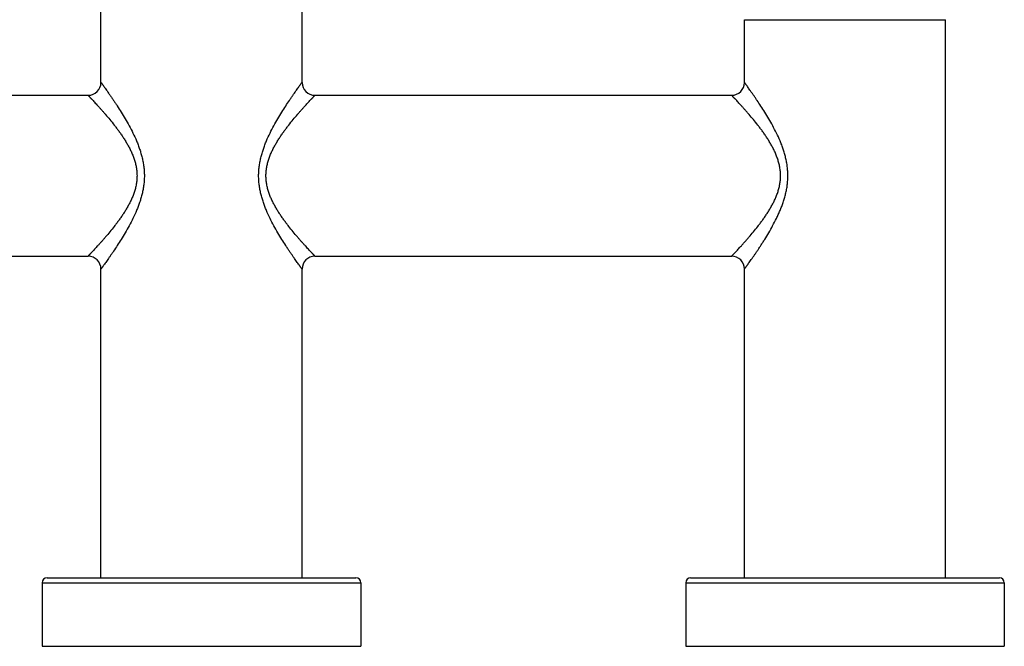
# Model space of a CAD drawing. Units: inches. Extents: x 0 to 11, y 0 to 8.5.
# Drawn here: x 4.8 to 6.3, y 2.1 to 3.1 of the extents above; entities that cross this region are included whole.
import ezdxf

# ---------------------------------------------------------------- set-up
doc = ezdxf.new("R2010")
doc.units = ezdxf.units.IN
doc.header["$LTSCALE"] = 0.605
doc.header["$MEASUREMENT"] = 0
doc.layers.get('0').update_dxf_attribs({"linetype": 'CONTINUOUS'})

msp = doc.modelspace()

# ---------------------------------------------------------------- linework, layer by layer
at = {"color": 7, "linetype": 'CONTINUOUS'}
for p, q in [((4.8812, 2.994), (4.8812, 3.779)), ((5.1936, 2.994), (5.1936, 3.779)), ((5.8812, 3.0915), (6.1937, 3.0915)), ((5.8812, 2.994), (5.8812, 3.0915)), ((6.1937, 2.224), (6.1937, 3.0915)), ((4.2137, 2.974), (4.8612, 2.974)), ((5.2137, 2.974), (5.8612, 2.974)), ((4.2137, 2.724), (4.8612, 2.724)), ((5.2137, 2.724), (5.8612, 2.724)), ((4.8812, 2.224), (4.8812, 2.704)), ((5.1936, 2.224), (5.1936, 2.704)), ((5.8812, 2.224), (5.8812, 2.704)), ((4.7974, 2.224), (5.2774, 2.224)), ((5.7974, 2.224), (6.2774, 2.224)), ((4.7899, 2.2165), (5.2849, 2.2165)), ((4.7899, 2.2165), (4.7899, 2.1177)), ((5.2849, 2.2165), (5.2849, 2.1177)), ((5.7899, 2.2165), (6.2849, 2.2165)), ((5.7899, 2.2165), (5.7899, 2.1177)), ((6.2849, 2.2165), (6.2849, 2.1177)), ((4.7899, 2.1177), (5.2849, 2.1177)), ((5.7899, 2.1177), (6.2849, 2.1177))]:
    msp.add_line(p, q, dxfattribs=at)
for centre, radius, start, end in [((4.8612, 2.994), 0.02, 270, 360), ((5.2137, 2.994), 0.02, 180, 270), ((5.8612, 2.994), 0.02, 270, 360), ((4.8612, 2.704), 0.02, 0, 90), ((5.2137, 2.704), 0.02, 90, 180), ((5.8612, 2.704), 0.02, 0, 90), ((4.7974, 2.2165), 0.0075, 90, 180), ((5.2774, 2.2165), 0.0075, 0, 90), ((5.7974, 2.2165), 0.0075, 90, 180), ((6.2774, 2.2165), 0.0075, 0, 90)]:
    msp.add_arc(centre, radius, start, end, dxfattribs=at)
for points, knots in [([(4.8812, 2.994), (4.8812, 2.994), (4.8812, 2.994), (4.8812, 2.994), (4.8812, 2.9939), (4.8812, 2.9939), (4.8812, 2.9939), (4.8813, 2.9938), (4.8813, 2.9937), (4.8814, 2.9936), (4.8815, 2.9935), (4.8817, 2.9933), (4.8818, 2.9931), (4.882, 2.9928), (4.8822, 2.9925), (4.8826, 2.992), (4.8831, 2.9913), (4.8837, 2.9905), (4.8844, 2.9896), (4.8851, 2.9886), (4.8859, 2.9875), (4.887, 2.9858), (4.8886, 2.9836), (4.8907, 2.9806), (4.893, 2.9774), (4.8955, 2.9738), (4.8981, 2.9701), (4.9008, 2.966), (4.9037, 2.9618), (4.9076, 2.9557), (4.9128, 2.9477), (4.9189, 2.9375), (4.9251, 2.9266), (4.9311, 2.9152), (4.9357, 2.9051), (4.939, 2.8968), (4.9414, 2.8903), (4.9434, 2.8837), (4.9452, 2.877), (4.9467, 2.8701), (4.9478, 2.8631), (4.9484, 2.8561), (4.9486, 2.8513), (4.9486, 2.849)], [0, 0, 0, 0, 0.000027, 0.000106, 0.000238, 0.000423, 0.00066, 0.000951, 0.001688, 0.002635, 0.003791, 0.005154, 0.006723, 0.008497, 0.010474, 0.01503, 0.020374, 0.026488, 0.033351, 0.040941, 0.049235, 0.058209, 0.078096, 0.100398, 0.124916, 0.151457, 0.179837, 0.209885, 0.241445, 0.274374, 0.34384, 0.417395, 0.494329, 0.574074, 0.656162, 0.697965, 0.740207, 0.782845, 0.825828, 0.869101, 0.9126, 0.956264, 1, 1, 1, 1]), ([(5.1262, 2.849), (5.1262, 2.8513), (5.1264, 2.8561), (5.127, 2.8631), (5.1281, 2.8701), (5.1296, 2.877), (5.1314, 2.8837), (5.1335, 2.8903), (5.1358, 2.8968), (5.1391, 2.9051), (5.1437, 2.9152), (5.1497, 2.9266), (5.1559, 2.9375), (5.162, 2.9477), (5.1681, 2.9571), (5.173, 2.9645), (5.1767, 2.9701), (5.1793, 2.9738), (5.1818, 2.9774), (5.1841, 2.9806), (5.1862, 2.9836), (5.188, 2.9862), (5.1894, 2.9882), (5.1904, 2.9896), (5.1911, 2.9905), (5.1917, 2.9913), (5.1922, 2.992), (5.1926, 2.9926), (5.1929, 2.993), (5.1932, 2.9933), (5.1933, 2.9935), (5.1934, 2.9936), (5.1935, 2.9937), (5.1935, 2.9938), (5.1936, 2.9939), (5.1936, 2.9939), (5.1936, 2.9939), (5.1936, 2.994), (5.1936, 2.994), (5.1936, 2.994), (5.1936, 2.994)], [0, 0, 0, 0, 0.043736, 0.0874, 0.130899, 0.174172, 0.217155, 0.259794, 0.302037, 0.343841, 0.425926, 0.505668, 0.582605, 0.656161, 0.725624, 0.790115, 0.820163, 0.848543, 0.875083, 0.899602, 0.921905, 0.941791, 0.959059, 0.966649, 0.973513, 0.979627, 0.984971, 0.989526, 0.993275, 0.994844, 0.996207, 0.997363, 0.99831, 0.999048, 0.999338, 0.999576, 0.999761, 0.999894, 0.999973, 1, 1, 1, 1]), ([(5.9486, 2.849), (5.9486, 2.8513), (5.9484, 2.8561), (5.9478, 2.8631), (5.9467, 2.8701), (5.9452, 2.877), (5.9434, 2.8837), (5.9414, 2.8903), (5.939, 2.8968), (5.9357, 2.9051), (5.9311, 2.9152), (5.9251, 2.9266), (5.9189, 2.9375), (5.9128, 2.9477), (5.9067, 2.9571), (5.9018, 2.9645), (5.8981, 2.9701), (5.8955, 2.9738), (5.893, 2.9774), (5.8907, 2.9806), (5.8886, 2.9836), (5.8868, 2.9862), (5.8854, 2.9882), (5.8844, 2.9896), (5.8837, 2.9905), (5.8831, 2.9913), (5.8826, 2.992), (5.8822, 2.9926), (5.8819, 2.993), (5.8817, 2.9933), (5.8815, 2.9935), (5.8814, 2.9936), (5.8813, 2.9937), (5.8813, 2.9938), (5.8812, 2.9939), (5.8812, 2.9939), (5.8812, 2.9939), (5.8812, 2.994), (5.8812, 2.994), (5.8812, 2.994), (5.8812, 2.994)], [0, 0, 0, 0, 0.043736, 0.0874, 0.130899, 0.174172, 0.217155, 0.259794, 0.302037, 0.343841, 0.425926, 0.505668, 0.582605, 0.656161, 0.725625, 0.790115, 0.820163, 0.848543, 0.875083, 0.899602, 0.921905, 0.941791, 0.959059, 0.966649, 0.973513, 0.979627, 0.984972, 0.989526, 0.993275, 0.994844, 0.996207, 0.997362, 0.99831, 0.999048, 0.999338, 0.999576, 0.999761, 0.999894, 0.999973, 1, 1, 1, 1]), ([(4.8612, 2.974), (4.8612, 2.974), (4.8612, 2.974), (4.8612, 2.974), (4.8612, 2.974), (4.8612, 2.9739), (4.8612, 2.9739), (4.8612, 2.9739), (4.8612, 2.9739), (4.8613, 2.9738), (4.8613, 2.9738), (4.8614, 2.9737), (4.8615, 2.9736), (4.8617, 2.9734), (4.8618, 2.9733), (4.862, 2.9731), (4.8623, 2.9728), (4.8627, 2.9724), (4.8632, 2.9718), (4.8638, 2.9711), (4.8645, 2.9704), (4.8653, 2.9696), (4.8661, 2.9687), (4.8674, 2.9674), (4.8691, 2.9656), (4.8713, 2.9632), (4.8737, 2.9605), (4.8764, 2.9577), (4.8792, 2.9546), (4.8821, 2.9512), (4.8852, 2.9477), (4.8895, 2.9427), (4.8952, 2.9361), (4.9008, 2.9291), (4.9054, 2.9231), (4.9088, 2.9185), (4.9123, 2.9137), (4.9156, 2.9087), (4.9189, 2.9035), (4.9221, 2.8982), (4.9252, 2.8927), (4.928, 2.887), (4.9306, 2.8811), (4.9328, 2.875), (4.9344, 2.8697), (4.9354, 2.8655), (4.9363, 2.8611), (4.937, 2.8556), (4.9372, 2.8512), (4.9372, 2.849)], [0, 0, 0, 0, 0.000026, 0.000058, 0.000103, 0.000232, 0.000412, 0.000643, 0.000926, 0.001259, 0.001644, 0.002566, 0.003692, 0.00502, 0.006549, 0.008278, 0.010205, 0.014647, 0.019861, 0.02583, 0.032534, 0.039953, 0.048067, 0.056853, 0.076346, 0.098246, 0.122362, 0.148513, 0.176522, 0.206227, 0.237474, 0.270128, 0.339156, 0.412443, 0.450462, 0.489296, 0.528881, 0.569161, 0.610081, 0.651601, 0.693675, 0.73627, 0.779343, 0.822856, 0.866756, 0.888834, 0.91098, 0.955431, 1, 1, 1, 1]), ([(5.1376, 2.849), (5.1376, 2.8512), (5.1378, 2.8556), (5.1385, 2.8611), (5.1394, 2.8655), (5.1404, 2.8697), (5.142, 2.875), (5.1442, 2.8811), (5.1468, 2.887), (5.1496, 2.8927), (5.1527, 2.8982), (5.1559, 2.9035), (5.1592, 2.9087), (5.1625, 2.9137), (5.166, 2.9185), (5.1694, 2.9231), (5.174, 2.9291), (5.1796, 2.9361), (5.1853, 2.9427), (5.1896, 2.9477), (5.1927, 2.9512), (5.1956, 2.9546), (5.1984, 2.9577), (5.2011, 2.9605), (5.2035, 2.9632), (5.2057, 2.9656), (5.2074, 2.9674), (5.2087, 2.9687), (5.2095, 2.9696), (5.2103, 2.9704), (5.211, 2.9711), (5.2116, 2.9718), (5.2121, 2.9724), (5.2125, 2.9728), (5.2128, 2.9731), (5.213, 2.9733), (5.2131, 2.9734), (5.2133, 2.9736), (5.2134, 2.9737), (5.2135, 2.9738), (5.2135, 2.9739), (5.2136, 2.9739), (5.2136, 2.9739), (5.2136, 2.9739), (5.2136, 2.974), (5.2136, 2.974), (5.2136, 2.974), (5.2136, 2.974), (5.2137, 2.974)], [0, 0, 0, 0, 0.044569, 0.08902, 0.111166, 0.133244, 0.177144, 0.220657, 0.26373, 0.306324, 0.348399, 0.389919, 0.430839, 0.471118, 0.510703, 0.549537, 0.587557, 0.660845, 0.729872, 0.762526, 0.793773, 0.823478, 0.851487, 0.877638, 0.901754, 0.923654, 0.943147, 0.951933, 0.960047, 0.967467, 0.974171, 0.98014, 0.985354, 0.989794, 0.991721, 0.993449, 0.994978, 0.996306, 0.997432, 0.998355, 0.999073, 0.999356, 0.999588, 0.999768, 0.999897, 0.999942, 0.999974, 1, 1, 1, 1]), ([(5.9372, 2.849), (5.9372, 2.8512), (5.937, 2.8556), (5.9363, 2.8611), (5.9354, 2.8655), (5.9344, 2.8697), (5.9328, 2.875), (5.9306, 2.8811), (5.928, 2.887), (5.9252, 2.8927), (5.9221, 2.8982), (5.9189, 2.9035), (5.9156, 2.9087), (5.9123, 2.9137), (5.9088, 2.9185), (5.9054, 2.9231), (5.9008, 2.9291), (5.8952, 2.9361), (5.8895, 2.9427), (5.8852, 2.9477), (5.8821, 2.9512), (5.8792, 2.9546), (5.8764, 2.9577), (5.8737, 2.9605), (5.8713, 2.9632), (5.8691, 2.9656), (5.8674, 2.9674), (5.8661, 2.9687), (5.8653, 2.9696), (5.8645, 2.9704), (5.8638, 2.9711), (5.8632, 2.9718), (5.8627, 2.9724), (5.8623, 2.9728), (5.862, 2.9731), (5.8618, 2.9733), (5.8617, 2.9734), (5.8615, 2.9736), (5.8614, 2.9737), (5.8613, 2.9738), (5.8613, 2.9739), (5.8612, 2.9739), (5.8612, 2.9739), (5.8612, 2.9739), (5.8612, 2.974), (5.8612, 2.974), (5.8612, 2.974), (5.8612, 2.974), (5.8612, 2.974)], [0, 0, 0, 0, 0.044569, 0.08902, 0.111166, 0.133244, 0.177144, 0.220657, 0.26373, 0.306324, 0.348399, 0.389919, 0.430839, 0.471118, 0.510703, 0.549537, 0.587557, 0.660845, 0.729872, 0.762526, 0.793773, 0.823478, 0.851487, 0.877638, 0.901754, 0.923654, 0.943147, 0.951933, 0.960047, 0.967467, 0.974171, 0.98014, 0.985354, 0.989794, 0.991721, 0.993449, 0.994978, 0.996306, 0.997432, 0.998354, 0.999073, 0.999356, 0.999588, 0.999768, 0.999897, 0.999942, 0.999974, 1, 1, 1, 1]), ([(4.9372, 2.849), (4.9372, 2.8467), (4.937, 2.8423), (4.9363, 2.8368), (4.9354, 2.8325), (4.9344, 2.8282), (4.9328, 2.823), (4.9306, 2.8169), (4.928, 2.811), (4.9252, 2.8053), (4.9221, 2.7997), (4.9189, 2.7944), (4.9156, 2.7893), (4.9123, 2.7843), (4.9088, 2.7795), (4.9054, 2.7748), (4.9008, 2.7689), (4.8952, 2.7619), (4.8895, 2.7552), (4.8852, 2.7502), (4.8821, 2.7467), (4.8792, 2.7434), (4.8764, 2.7403), (4.8737, 2.7374), (4.8713, 2.7347), (4.8691, 2.7324), (4.8674, 2.7305), (4.8661, 2.7292), (4.8653, 2.7283), (4.8645, 2.7275), (4.8638, 2.7268), (4.8632, 2.7261), (4.8627, 2.7256), (4.8623, 2.7252), (4.862, 2.7249), (4.8618, 2.7247), (4.8617, 2.7245), (4.8615, 2.7244), (4.8614, 2.7243), (4.8613, 2.7242), (4.8613, 2.7241), (4.8612, 2.724), (4.8612, 2.724), (4.8612, 2.724), (4.8612, 2.724), (4.8612, 2.724), (4.8612, 2.724), (4.8612, 2.724), (4.8612, 2.724)], [0, 0, 0, 0, 0.044569, 0.08902, 0.111166, 0.133244, 0.177144, 0.220657, 0.26373, 0.306324, 0.348399, 0.389919, 0.430839, 0.471118, 0.510703, 0.549537, 0.587557, 0.660845, 0.729872, 0.762526, 0.793773, 0.823478, 0.851487, 0.877638, 0.901754, 0.923654, 0.943147, 0.951933, 0.960047, 0.967467, 0.974171, 0.98014, 0.985354, 0.989794, 0.991721, 0.993449, 0.994978, 0.996306, 0.997432, 0.998354, 0.999073, 0.999356, 0.999588, 0.999768, 0.999897, 0.999942, 0.999974, 1, 1, 1, 1]), ([(4.9486, 2.849), (4.9486, 2.8466), (4.9484, 2.8419), (4.9478, 2.8348), (4.9467, 2.8278), (4.9452, 2.8209), (4.9434, 2.8142), (4.9414, 2.8076), (4.939, 2.8011), (4.9357, 2.7928), (4.9311, 2.7828), (4.9251, 2.7713), (4.9189, 2.7604), (4.9128, 2.7503), (4.9067, 2.7408), (4.9018, 2.7334), (4.8981, 2.7279), (4.8955, 2.7241), (4.893, 2.7206), (4.8907, 2.7173), (4.8886, 2.7144), (4.8868, 2.7117), (4.8854, 2.7098), (4.8844, 2.7084), (4.8837, 2.7075), (4.8831, 2.7067), (4.8826, 2.706), (4.8822, 2.7054), (4.8819, 2.7049), (4.8817, 2.7047), (4.8815, 2.7045), (4.8814, 2.7043), (4.8813, 2.7042), (4.8813, 2.7041), (4.8812, 2.7041), (4.8812, 2.704), (4.8812, 2.704), (4.8812, 2.704), (4.8812, 2.704), (4.8812, 2.704), (4.8812, 2.704)], [0, 0, 0, 0, 0.043736, 0.0874, 0.130899, 0.174172, 0.217155, 0.259793, 0.302037, 0.343841, 0.425926, 0.505668, 0.582605, 0.656161, 0.725625, 0.790115, 0.820163, 0.848543, 0.875083, 0.899602, 0.921905, 0.941791, 0.959059, 0.966649, 0.973513, 0.979627, 0.984972, 0.989526, 0.993275, 0.994844, 0.996207, 0.997362, 0.99831, 0.999048, 0.999338, 0.999576, 0.999761, 0.999894, 0.999973, 1, 1, 1, 1]), ([(5.1936, 2.704), (5.1936, 2.704), (5.1936, 2.704), (5.1936, 2.704), (5.1936, 2.704), (5.1936, 2.704), (5.1936, 2.7041), (5.1935, 2.7041), (5.1935, 2.7042), (5.1934, 2.7043), (5.1933, 2.7045), (5.1932, 2.7047), (5.193, 2.7049), (5.1928, 2.7051), (5.1926, 2.7055), (5.1922, 2.706), (5.1917, 2.7067), (5.1911, 2.7075), (5.1904, 2.7084), (5.1897, 2.7094), (5.1889, 2.7105), (5.1878, 2.7121), (5.1862, 2.7144), (5.1841, 2.7173), (5.1818, 2.7206), (5.1793, 2.7241), (5.1767, 2.7279), (5.174, 2.7319), (5.1711, 2.7362), (5.1672, 2.7422), (5.162, 2.7503), (5.1559, 2.7604), (5.1497, 2.7713), (5.1437, 2.7828), (5.1391, 2.7928), (5.1358, 2.8011), (5.1335, 2.8076), (5.1314, 2.8142), (5.1296, 2.8209), (5.1281, 2.8278), (5.127, 2.8348), (5.1264, 2.8419), (5.1262, 2.8466), (5.1262, 2.849)], [0, 0, 0, 0, 0.000027, 0.000106, 0.000238, 0.000423, 0.00066, 0.00095, 0.001688, 0.002635, 0.00379, 0.005154, 0.006723, 0.008497, 0.010474, 0.01503, 0.020374, 0.026488, 0.033351, 0.040941, 0.049235, 0.058209, 0.078096, 0.100398, 0.124916, 0.151457, 0.179837, 0.209885, 0.241445, 0.274374, 0.34384, 0.417395, 0.494329, 0.574074, 0.656162, 0.697965, 0.740207, 0.782845, 0.825828, 0.869101, 0.9126, 0.956264, 1, 1, 1, 1]), ([(5.2137, 2.724), (5.2136, 2.724), (5.2136, 2.724), (5.2136, 2.724), (5.2136, 2.724), (5.2136, 2.724), (5.2136, 2.724), (5.2136, 2.724), (5.2136, 2.7241), (5.2135, 2.7241), (5.2135, 2.7242), (5.2134, 2.7243), (5.2133, 2.7244), (5.2131, 2.7245), (5.213, 2.7247), (5.2128, 2.7249), (5.2125, 2.7252), (5.2121, 2.7256), (5.2116, 2.7261), (5.211, 2.7268), (5.2103, 2.7275), (5.2095, 2.7283), (5.2087, 2.7292), (5.2074, 2.7305), (5.2057, 2.7324), (5.2035, 2.7347), (5.2011, 2.7374), (5.1984, 2.7403), (5.1956, 2.7434), (5.1927, 2.7467), (5.1896, 2.7502), (5.1853, 2.7552), (5.1796, 2.7619), (5.174, 2.7689), (5.1694, 2.7748), (5.166, 2.7795), (5.1626, 2.7843), (5.1592, 2.7893), (5.1559, 2.7944), (5.1527, 2.7997), (5.1496, 2.8053), (5.1468, 2.811), (5.1442, 2.8169), (5.142, 2.823), (5.1404, 2.8282), (5.1394, 2.8325), (5.1385, 2.8368), (5.1378, 2.8423), (5.1376, 2.8467), (5.1376, 2.849)], [0, 0, 0, 0, 0.000026, 0.000058, 0.000103, 0.000232, 0.000412, 0.000643, 0.000926, 0.001259, 0.001644, 0.002566, 0.003691, 0.00502, 0.006549, 0.008278, 0.010205, 0.014647, 0.019861, 0.02583, 0.032534, 0.039953, 0.048067, 0.056853, 0.076346, 0.098246, 0.122362, 0.148513, 0.176522, 0.206227, 0.237474, 0.270128, 0.339156, 0.412443, 0.450462, 0.489296, 0.528881, 0.569161, 0.610081, 0.651601, 0.693675, 0.73627, 0.779343, 0.822856, 0.866756, 0.888834, 0.91098, 0.955431, 1, 1, 1, 1]), ([(5.8612, 2.724), (5.8612, 2.724), (5.8612, 2.724), (5.8612, 2.724), (5.8612, 2.724), (5.8612, 2.724), (5.8612, 2.724), (5.8612, 2.724), (5.8612, 2.7241), (5.8613, 2.7241), (5.8613, 2.7242), (5.8614, 2.7243), (5.8615, 2.7244), (5.8617, 2.7245), (5.8618, 2.7247), (5.862, 2.7249), (5.8623, 2.7252), (5.8627, 2.7256), (5.8632, 2.7261), (5.8638, 2.7268), (5.8645, 2.7275), (5.8653, 2.7283), (5.8661, 2.7292), (5.8674, 2.7305), (5.8691, 2.7324), (5.8713, 2.7347), (5.8737, 2.7374), (5.8764, 2.7403), (5.8792, 2.7434), (5.8821, 2.7467), (5.8852, 2.7502), (5.8895, 2.7552), (5.8952, 2.7619), (5.9008, 2.7689), (5.9054, 2.7748), (5.9088, 2.7795), (5.9123, 2.7843), (5.9156, 2.7893), (5.9189, 2.7944), (5.9221, 2.7997), (5.9252, 2.8053), (5.928, 2.811), (5.9306, 2.8169), (5.9328, 2.823), (5.9344, 2.8282), (5.9354, 2.8325), (5.9363, 2.8368), (5.937, 2.8423), (5.9372, 2.8467), (5.9372, 2.849)], [0, 0, 0, 0, 0.000026, 0.000058, 0.000103, 0.000232, 0.000412, 0.000643, 0.000926, 0.001259, 0.001644, 0.002566, 0.003692, 0.00502, 0.006549, 0.008278, 0.010205, 0.014647, 0.019861, 0.02583, 0.032534, 0.039953, 0.048067, 0.056853, 0.076347, 0.098246, 0.122363, 0.148513, 0.176522, 0.206227, 0.237475, 0.270128, 0.339157, 0.412443, 0.450463, 0.489298, 0.528883, 0.569161, 0.610081, 0.651601, 0.693676, 0.73627, 0.779343, 0.822856, 0.866756, 0.888833, 0.91098, 0.955431, 1, 1, 1, 1]), ([(5.8812, 2.704), (5.8812, 2.704), (5.8812, 2.704), (5.8812, 2.704), (5.8812, 2.704), (5.8812, 2.704), (5.8812, 2.7041), (5.8813, 2.7041), (5.8813, 2.7042), (5.8814, 2.7043), (5.8815, 2.7045), (5.8817, 2.7047), (5.8818, 2.7049), (5.882, 2.7051), (5.8822, 2.7055), (5.8826, 2.706), (5.8831, 2.7067), (5.8837, 2.7075), (5.8844, 2.7084), (5.8851, 2.7094), (5.8859, 2.7105), (5.887, 2.7121), (5.8886, 2.7144), (5.8907, 2.7173), (5.893, 2.7206), (5.8955, 2.7241), (5.8981, 2.7279), (5.9008, 2.7319), (5.9037, 2.7362), (5.9066, 2.7406), (5.9096, 2.7453), (5.9137, 2.7518), (5.9189, 2.7604), (5.9251, 2.7713), (5.93, 2.7808), (5.9338, 2.7887), (5.9365, 2.7948), (5.939, 2.8011), (5.9413, 2.8076), (5.9434, 2.8142), (5.9452, 2.8209), (5.9467, 2.8278), (5.9478, 2.8348), (5.9484, 2.8419), (5.9486, 2.8466), (5.9486, 2.849)], [0, 0, 0, 0, 0.000027, 0.000106, 0.000238, 0.000423, 0.000661, 0.000951, 0.001688, 0.002635, 0.003791, 0.005154, 0.006724, 0.008498, 0.010474, 0.01503, 0.020374, 0.026488, 0.033351, 0.040941, 0.049235, 0.058209, 0.078095, 0.100397, 0.124915, 0.151456, 0.179836, 0.209883, 0.241443, 0.274373, 0.308545, 0.343838, 0.417391, 0.494327, 0.574071, 0.614849, 0.656161, 0.697966, 0.74021, 0.782846, 0.825828, 0.869102, 0.912602, 0.956265, 1, 1, 1, 1])]:
    msp.add_open_spline(points, degree=3, knots=knots, dxfattribs=at)

doc.saveas('drawing.dxf')
